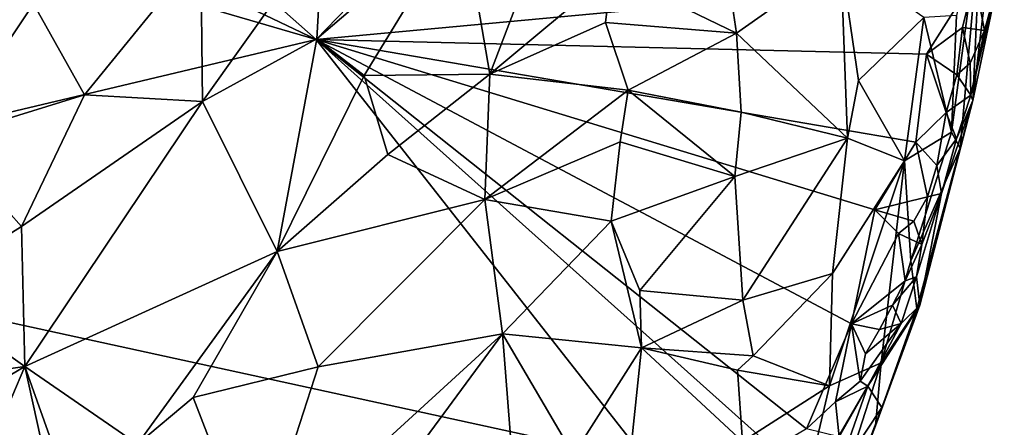
# Model space of a CAD drawing. Units: metres. Extents: x 26.7 to 28.7, y -9 to 15.
# Drawn here: x 27.6 to 28.3, y 8.2 to 8.5 of the extents above; entities that cross this region are included whole.
import ezdxf

# ---------------------------------------------------------------- set-up
doc = ezdxf.new("R2010")
doc.units = ezdxf.units.M

msp = doc.modelspace()

# ---------------------------------------------------------------- linework, layer by layer
at = {"layer": '1'}
for points in [[(27.83203, 8.50134, -1.52451), (27.57123, 8.73219, -1.51199), (28.0627, 8.73956, -1.54281)], [(27.83203, 8.50134, -1.52451), (28.0627, 8.73956, -1.54281), (28.31267, 8.54605, -1.55726)], [(27.42195, 8.69721, -1.49898), (27.57123, 8.73219, -1.51199), (27.83203, 8.50134, -1.52451)], [(27.17459, 8.69322, -1.48455), (27.42195, 8.69721, -1.49898), (27.83203, 8.50134, -1.52451)], [(27.27148, 8.36822, -1.48772), (27.17459, 8.69322, -1.48455), (27.83203, 8.50134, -1.52451)], [(28.3176, 8.59628, -1.36726), (28.31148, 8.45675, -1.44203), (28.33435, 8.65117, -1.44456)], [(28.31148, 8.45675, -1.44203), (28.32933, 8.54274, -1.51132), (28.33435, 8.65117, -1.44456)], [(27.93883, 8.59255, -0.93673), (27.95879, 8.47608, -0.91533), (28.01636, 8.62649, -0.98158)], [(28.01636, 8.62649, -0.98158), (27.95879, 8.47608, -0.91533), (28.0477, 8.55023, -0.98079)], [(28.3176, 8.59628, -1.36726), (28.29584, 8.43355, -1.33372), (28.30217, 8.422, -1.38345)], [(28.29941, 8.51893, -1.30896), (28.29584, 8.43355, -1.33372), (28.3176, 8.59628, -1.36726)], [(28.31148, 8.45675, -1.44203), (28.3176, 8.59628, -1.36726), (28.30217, 8.422, -1.38345)], [(27.83688, 8.57942, -0.90588), (27.83254, 8.50186, -0.88181), (27.93883, 8.59255, -0.93673)], [(27.93883, 8.59255, -0.93673), (27.83254, 8.50186, -0.88181), (27.86716, 8.47498, -0.8834)], [(27.86716, 8.47498, -0.8834), (27.95879, 8.47608, -0.91533), (27.93883, 8.59255, -0.93673)], [(27.74779, 8.56536, -0.89441), (27.74917, 8.45603, -0.85907), (27.83688, 8.57942, -0.90588)], [(27.83688, 8.57942, -0.90588), (27.74917, 8.45603, -0.85907), (27.83254, 8.50186, -0.88181)], [(27.62571, 8.52742, -0.89348), (27.66302, 8.46092, -0.86314), (27.74779, 8.56536, -0.89441)], [(27.74779, 8.56536, -0.89441), (27.66302, 8.46092, -0.86314), (27.74917, 8.45603, -0.85907)], [(28.0477, 8.55023, -0.98079), (28.13893, 8.50603, -1.04097), (28.13084, 8.55971, -1.04445)], [(28.13893, 8.50603, -1.04097), (28.21505, 8.55977, -1.13635), (28.13084, 8.55971, -1.04445)], [(28.21505, 8.55977, -1.13635), (28.13893, 8.50603, -1.04097), (28.2198, 8.42931, -1.13877)], [(28.21505, 8.55977, -1.13635), (28.22804, 8.4713, -1.15218), (28.27567, 8.51729, -1.24078)], [(28.21505, 8.55977, -1.13635), (28.2198, 8.42931, -1.13877), (28.22804, 8.4713, -1.15218)], [(28.27759, 8.49047, -1.5536), (27.83203, 8.50134, -1.52451), (28.31267, 8.54605, -1.55726)], [(27.95879, 8.47608, -0.91533), (28.04329, 8.51364, -0.97005), (28.0477, 8.55023, -0.98079)], [(28.0477, 8.55023, -0.98079), (28.04329, 8.51364, -0.97005), (28.13893, 8.50603, -1.04097)], [(28.30384, 8.5101, -1.55077), (28.27759, 8.49047, -1.5536), (28.31267, 8.54605, -1.55726)], [(28.31982, 8.50797, -1.53562), (28.30384, 8.5101, -1.55077), (28.31267, 8.54605, -1.55726)], [(28.31982, 8.50797, -1.53562), (28.31267, 8.54605, -1.55726), (28.32933, 8.54274, -1.51132)], [(28.32933, 8.54274, -1.51132), (28.31148, 8.45675, -1.44203), (28.30982, 8.46074, -1.52698)], [(28.30982, 8.46074, -1.52698), (28.31982, 8.50797, -1.53562), (28.32933, 8.54274, -1.51132)], [(27.62571, 8.52742, -0.89348), (27.51319, 8.52098, -0.92878), (27.55983, 8.42911, -0.87215)], [(27.62571, 8.52742, -0.89348), (27.55983, 8.42911, -0.87215), (27.66302, 8.46092, -0.86314)], [(28.22804, 8.4713, -1.15218), (28.26143, 8.41278, -1.22893), (28.27567, 8.51729, -1.24078)], [(28.27567, 8.51729, -1.24078), (28.26143, 8.41278, -1.22893), (28.29584, 8.43355, -1.33372)], [(28.29941, 8.51893, -1.30896), (28.27567, 8.51729, -1.24078), (28.29584, 8.43355, -1.33372)], [(28.05992, 8.46427, -0.97119), (28.04329, 8.51364, -0.97005), (27.95879, 8.47608, -0.91533)], [(28.04329, 8.51364, -0.97005), (28.05992, 8.46427, -0.97119), (28.13893, 8.50603, -1.04097)], [(28.29982, 8.47557, -1.54787), (28.27759, 8.49047, -1.5536), (28.30384, 8.5101, -1.55077)], [(28.29982, 8.47557, -1.54787), (28.30384, 8.5101, -1.55077), (28.30943, 8.48396, -1.5413)], [(28.30943, 8.48396, -1.5413), (28.30384, 8.5101, -1.55077), (28.31982, 8.50797, -1.53562)], [(28.13893, 8.50603, -1.04097), (28.05992, 8.46427, -0.97119), (28.14239, 8.44812, -1.03976)], [(28.13893, 8.50603, -1.04097), (28.14239, 8.44812, -1.03976), (28.2198, 8.42931, -1.13877)], [(28.30982, 8.46074, -1.52698), (28.30943, 8.48396, -1.5413), (28.31982, 8.50797, -1.53562)], [(27.27148, 8.36822, -1.48772), (27.83203, 8.50134, -1.52451), (28.07384, 8.19317, -1.53591)], [(27.74917, 8.45603, -0.85907), (27.80349, 8.34647, -0.84251), (27.83254, 8.50186, -0.88181)], [(27.83254, 8.50186, -0.88181), (27.80349, 8.34647, -0.84251), (27.86716, 8.47498, -0.8834)], [(28.07384, 8.19317, -1.53591), (27.83203, 8.50134, -1.52451), (28.16572, 8.20256, -1.54332)], [(28.18993, 8.21689, -1.54402), (28.16572, 8.20256, -1.54332), (27.83203, 8.50134, -1.52451)], [(27.83203, 8.50134, -1.52451), (28.22283, 8.29364, -1.54463), (28.18993, 8.21689, -1.54402)], [(28.22283, 8.29364, -1.54463), (27.83203, 8.50134, -1.52451), (28.23983, 8.377, -1.5485)], [(28.23983, 8.377, -1.5485), (27.83203, 8.50134, -1.52451), (28.26976, 8.42628, -1.55101)], [(27.83203, 8.50134, -1.52451), (28.27759, 8.49047, -1.5536), (28.26976, 8.42628, -1.55101)], [(28.26976, 8.42628, -1.55101), (28.27759, 8.49047, -1.5536), (28.29202, 8.44805, -1.54671)], [(28.29202, 8.44805, -1.54671), (28.27759, 8.49047, -1.5536), (28.29982, 8.47557, -1.54787)], [(28.30982, 8.46074, -1.52698), (28.29982, 8.47557, -1.54787), (28.30943, 8.48396, -1.5413)], [(27.80349, 8.34647, -0.84251), (27.88426, 8.41722, -0.87729), (27.86716, 8.47498, -0.8834)], [(27.86716, 8.47498, -0.8834), (27.88426, 8.41722, -0.87729), (27.95879, 8.47608, -0.91533)], [(27.88426, 8.41722, -0.87729), (27.95528, 8.38438, -0.89887), (27.95879, 8.47608, -0.91533)], [(28.05992, 8.46427, -0.97119), (27.95879, 8.47608, -0.91533), (27.95528, 8.38438, -0.89887)], [(28.29202, 8.44805, -1.54671), (28.29982, 8.47557, -1.54787), (28.30982, 8.46074, -1.52698)], [(28.22804, 8.4713, -1.15218), (28.2198, 8.42931, -1.13877), (28.26143, 8.41278, -1.22893)], [(27.55983, 8.42911, -0.87215), (27.61688, 8.36467, -0.84071), (27.66302, 8.46092, -0.86314)], [(27.66302, 8.46092, -0.86314), (27.61688, 8.36467, -0.84071), (27.74917, 8.45603, -0.85907)], [(28.05992, 8.46427, -0.97119), (27.95528, 8.38438, -0.89887), (28.05406, 8.42657, -0.96268)], [(28.05992, 8.46427, -0.97119), (28.05406, 8.42657, -0.96268), (28.13776, 8.40117, -1.03324)], [(28.14239, 8.44812, -1.03976), (28.05992, 8.46427, -0.97119), (28.13776, 8.40117, -1.03324)], [(28.29936, 8.42866, -1.53355), (28.29202, 8.44805, -1.54671), (28.30982, 8.46074, -1.52698)], [(28.31148, 8.45675, -1.44203), (28.29936, 8.42866, -1.53355), (28.30982, 8.46074, -1.52698)], [(27.61688, 8.36467, -0.84071), (27.6194, 8.26256, -0.8185), (27.74917, 8.45603, -0.85907)], [(27.6194, 8.26256, -0.8185), (27.80349, 8.34647, -0.84251), (27.74917, 8.45603, -0.85907)], [(28.27045, 8.30449, -1.35479), (28.27275, 8.30731, -1.44304), (28.31148, 8.45675, -1.44203)], [(28.30217, 8.422, -1.38345), (28.27045, 8.30449, -1.35479), (28.31148, 8.45675, -1.44203)], [(28.27275, 8.30731, -1.44304), (28.28854, 8.38873, -1.52053), (28.31148, 8.45675, -1.44203)], [(28.31148, 8.45675, -1.44203), (28.28854, 8.38873, -1.52053), (28.29936, 8.42866, -1.53355)], [(28.14239, 8.44812, -1.03976), (28.13776, 8.40117, -1.03324), (28.2198, 8.42931, -1.13877)], [(28.2852, 8.40926, -1.54389), (28.26976, 8.42628, -1.55101), (28.29202, 8.44805, -1.54671)], [(28.2852, 8.40926, -1.54389), (28.29202, 8.44805, -1.54671), (28.29936, 8.42866, -1.53355)], [(28.26613, 8.33954, -1.28077), (28.29584, 8.43355, -1.33372), (28.26143, 8.41278, -1.22893)], [(28.26613, 8.33954, -1.28077), (28.30217, 8.422, -1.38345), (28.29584, 8.43355, -1.33372)], [(27.55983, 8.42911, -0.87215), (27.54199, 8.31747, -0.8426), (27.61688, 8.36467, -0.84071)], [(27.95528, 8.38438, -0.89887), (28.04749, 8.36867, -0.9521), (28.05406, 8.42657, -0.96268)], [(28.05406, 8.42657, -0.96268), (28.04749, 8.36867, -0.9521), (28.13776, 8.40117, -1.03324)], [(28.13776, 8.40117, -1.03324), (28.14345, 8.31101, -1.04582), (28.2198, 8.42931, -1.13877)], [(28.2198, 8.42931, -1.13877), (28.14345, 8.31101, -1.04582), (28.20901, 8.33035, -1.13924)], [(28.26143, 8.41278, -1.22893), (28.2198, 8.42931, -1.13877), (28.20901, 8.33035, -1.13924)], [(28.23983, 8.377, -1.5485), (28.26976, 8.42628, -1.55101), (28.27818, 8.38637, -1.54099)], [(28.27818, 8.38637, -1.54099), (28.26976, 8.42628, -1.55101), (28.2852, 8.40926, -1.54389)], [(28.2852, 8.40926, -1.54389), (28.29936, 8.42866, -1.53355), (28.28854, 8.38873, -1.52053)], [(27.80349, 8.34647, -0.84251), (27.95528, 8.38438, -0.89887), (27.88426, 8.41722, -0.87729)], [(28.26613, 8.33954, -1.28077), (28.27045, 8.30449, -1.35479), (28.30217, 8.422, -1.38345)], [(28.20901, 8.33035, -1.13924), (28.2068, 8.24827, -1.16742), (28.26143, 8.41278, -1.22893)], [(28.26143, 8.41278, -1.22893), (28.2068, 8.24827, -1.16742), (28.24451, 8.26527, -1.265)], [(28.26143, 8.41278, -1.22893), (28.24451, 8.26527, -1.265), (28.26613, 8.33954, -1.28077)], [(28.28854, 8.38873, -1.52053), (28.27818, 8.38637, -1.54099), (28.2852, 8.40926, -1.54389)], [(28.13776, 8.40117, -1.03324), (28.04749, 8.36867, -0.9521), (28.06836, 8.31799, -0.96915)], [(28.13776, 8.40117, -1.03324), (28.06836, 8.31799, -0.96915), (28.14345, 8.31101, -1.04582)], [(28.27275, 8.30731, -1.44304), (28.27024, 8.32789, -1.51114), (28.28854, 8.38873, -1.52053)], [(28.28854, 8.38873, -1.52053), (28.27024, 8.32789, -1.51114), (28.27416, 8.35167, -1.52901)], [(28.28854, 8.38873, -1.52053), (28.27416, 8.35167, -1.52901), (28.27818, 8.38637, -1.54099)], [(27.80349, 8.34647, -0.84251), (27.83353, 8.26219, -0.8414), (27.95528, 8.38438, -0.89887)], [(27.83353, 8.26219, -0.8414), (27.96804, 8.28625, -0.90001), (27.95528, 8.38438, -0.89887)], [(27.95528, 8.38438, -0.89887), (27.96804, 8.28625, -0.90001), (28.04749, 8.36867, -0.9521)], [(28.26831, 8.36864, -1.54272), (28.23983, 8.377, -1.5485), (28.27818, 8.38637, -1.54099)], [(28.27416, 8.35167, -1.52901), (28.26831, 8.36864, -1.54272), (28.27818, 8.38637, -1.54099)], [(28.22283, 8.29364, -1.54463), (28.23983, 8.377, -1.5485), (28.25724, 8.35971, -1.54617)], [(28.25724, 8.35971, -1.54617), (28.23983, 8.377, -1.5485), (28.26831, 8.36864, -1.54272)], [(27.37932, 8.01811, -1.49282), (27.27148, 8.36822, -1.48772), (27.7781, 8.01503, -1.51619)], [(27.7781, 8.01503, -1.51619), (27.27148, 8.36822, -1.48772), (28.07384, 8.19317, -1.53591)], [(27.96804, 8.28625, -0.90001), (28.06946, 8.27602, -0.97143), (28.04749, 8.36867, -0.9521)], [(28.06946, 8.27602, -0.97143), (28.06836, 8.31799, -0.96915), (28.04749, 8.36867, -0.9521)], [(28.25724, 8.35971, -1.54617), (28.26831, 8.36864, -1.54272), (28.27416, 8.35167, -1.52901)], [(27.54199, 8.31747, -0.8426), (27.6194, 8.26256, -0.8185), (27.61688, 8.36467, -0.84071)], [(28.22283, 8.29364, -1.54463), (28.25724, 8.35971, -1.54617), (28.26205, 8.32513, -1.53336)], [(28.26205, 8.32513, -1.53336), (28.25724, 8.35971, -1.54617), (28.27416, 8.35167, -1.52901)], [(28.26205, 8.32513, -1.53336), (28.27416, 8.35167, -1.52901), (28.27024, 8.32789, -1.51114)], [(27.6194, 8.26256, -0.8185), (27.70165, 8.20577, -0.81163), (27.80349, 8.34647, -0.84251)], [(27.70165, 8.20577, -0.81163), (27.74223, 8.23995, -0.82072), (27.80349, 8.34647, -0.84251)], [(27.80349, 8.34647, -0.84251), (27.74223, 8.23995, -0.82072), (27.83353, 8.26219, -0.8414)], [(28.24451, 8.26527, -1.265), (28.27045, 8.30449, -1.35479), (28.26613, 8.33954, -1.28077)], [(28.14345, 8.31101, -1.04582), (28.15102, 8.27016, -1.06508), (28.20901, 8.33035, -1.13924)], [(28.20901, 8.33035, -1.13924), (28.15102, 8.27016, -1.06508), (28.2068, 8.24827, -1.16742)], [(28.25286, 8.30727, -1.53566), (28.22283, 8.29364, -1.54463), (28.26205, 8.32513, -1.53336)], [(28.25895, 8.29391, -1.51121), (28.25286, 8.30727, -1.53566), (28.27024, 8.32789, -1.51114)], [(28.25286, 8.30727, -1.53566), (28.26205, 8.32513, -1.53336), (28.27024, 8.32789, -1.51114)], [(28.25895, 8.29391, -1.51121), (28.27024, 8.32789, -1.51114), (28.27275, 8.30731, -1.44304)], [(27.54199, 8.31747, -0.8426), (27.48057, 8.24251, -0.84016), (27.6194, 8.26256, -0.8185)], [(28.06836, 8.31799, -0.96915), (28.06946, 8.27602, -0.97143), (28.14345, 8.31101, -1.04582)], [(28.06946, 8.27602, -0.97143), (28.15102, 8.27016, -1.06508), (28.14345, 8.31101, -1.04582)], [(28.24317, 8.2895, -1.53756), (28.22283, 8.29364, -1.54463), (28.25286, 8.30727, -1.53566)], [(28.2449, 8.23249, -1.42277), (28.23479, 8.248, -1.52484), (28.27275, 8.30731, -1.44304)], [(28.23479, 8.248, -1.52484), (28.25895, 8.29391, -1.51121), (28.27275, 8.30731, -1.44304)], [(28.24023, 8.21922, -1.33869), (28.2449, 8.23249, -1.42277), (28.27275, 8.30731, -1.44304)], [(28.24023, 8.21922, -1.33869), (28.27275, 8.30731, -1.44304), (28.27045, 8.30449, -1.35479)], [(28.24451, 8.26527, -1.265), (28.24023, 8.21922, -1.33869), (28.27045, 8.30449, -1.35479)], [(28.24317, 8.2895, -1.53756), (28.25286, 8.30727, -1.53566), (28.25895, 8.29391, -1.51121)], [(28.22917, 8.25172, -1.54079), (28.23306, 8.27181, -1.5391), (28.25895, 8.29391, -1.51121)], [(28.23479, 8.248, -1.52484), (28.22917, 8.25172, -1.54079), (28.25895, 8.29391, -1.51121)], [(28.23306, 8.27181, -1.5391), (28.24317, 8.2895, -1.53756), (28.25895, 8.29391, -1.51121)], [(28.18993, 8.21689, -1.54402), (28.22283, 8.29364, -1.54463), (28.21119, 8.23674, -1.54082)], [(28.21119, 8.23674, -1.54082), (28.22283, 8.29364, -1.54463), (28.22917, 8.25172, -1.54079)], [(28.22917, 8.25172, -1.54079), (28.22283, 8.29364, -1.54463), (28.23306, 8.27181, -1.5391)], [(28.24317, 8.2895, -1.53756), (28.23306, 8.27181, -1.5391), (28.22283, 8.29364, -1.54463)], [(27.78813, 8.12143, -0.82529), (27.89198, 8.18297, -0.86555), (27.96804, 8.28625, -0.90001)], [(27.83353, 8.26219, -0.8414), (27.78813, 8.12143, -0.82529), (27.96804, 8.28625, -0.90001)], [(27.96804, 8.28625, -0.90001), (27.89198, 8.18297, -0.86555), (27.9759, 8.18649, -0.91079)], [(27.96804, 8.28625, -0.90001), (27.9759, 8.18649, -0.91079), (28.02001, 8.1979, -0.94146)], [(27.96804, 8.28625, -0.90001), (28.02001, 8.1979, -0.94146), (28.06946, 8.27602, -0.97143)], [(28.02001, 8.1979, -0.94146), (28.05929, 8.1785, -0.97901), (28.06946, 8.27602, -0.97143)], [(28.06946, 8.27602, -0.97143), (28.05929, 8.1785, -0.97901), (28.14327, 8.20763, -1.07083)], [(28.1396, 8.25984, -1.05094), (28.06946, 8.27602, -0.97143), (28.14327, 8.20763, -1.07083)], [(28.06946, 8.27602, -0.97143), (28.1396, 8.25984, -1.05094), (28.15102, 8.27016, -1.06508)], [(28.15102, 8.27016, -1.06508), (28.1396, 8.25984, -1.05094), (28.2068, 8.24827, -1.16742)], [(28.1875, 8.16644, -1.17816), (28.20322, 8.1365, -1.27522), (28.24451, 8.26527, -1.265)], [(28.2068, 8.24827, -1.16742), (28.1875, 8.16644, -1.17816), (28.24451, 8.26527, -1.265)], [(28.24451, 8.26527, -1.265), (28.20322, 8.1365, -1.27522), (28.24023, 8.21922, -1.33869)], [(27.48057, 8.24251, -0.84016), (27.47125, 8.17508, -0.82981), (27.6194, 8.26256, -0.8185)], [(27.47125, 8.17508, -0.82981), (27.56224, 8.12797, -0.8055), (27.6194, 8.26256, -0.8185)], [(27.56224, 8.12797, -0.8055), (27.64584, 8.14189, -0.80248), (27.6194, 8.26256, -0.8185)], [(27.6194, 8.26256, -0.8185), (27.64584, 8.14189, -0.80248), (27.66045, 8.14688, -0.80327)], [(27.6194, 8.26256, -0.8185), (27.66045, 8.14688, -0.80327), (27.70165, 8.20577, -0.81163)], [(27.74223, 8.23995, -0.82072), (27.78813, 8.12143, -0.82529), (27.83353, 8.26219, -0.8414)], [(28.1396, 8.25984, -1.05094), (28.14327, 8.20763, -1.07083), (28.2068, 8.24827, -1.16742)], [(28.21119, 8.23674, -1.54082), (28.22917, 8.25172, -1.54079), (28.23479, 8.248, -1.52484)], [(28.14327, 8.20763, -1.07083), (28.1875, 8.16644, -1.17816), (28.2068, 8.24827, -1.16742)], [(28.2139, 8.21114, -1.52898), (28.21119, 8.23674, -1.54082), (28.23479, 8.248, -1.52484)], [(28.2139, 8.21114, -1.52898), (28.23479, 8.248, -1.52484), (28.2116, 8.18219, -1.49731)], [(28.2116, 8.18219, -1.49731), (28.23479, 8.248, -1.52484), (28.2449, 8.23249, -1.42277)], [(27.74223, 8.23995, -0.82072), (27.70165, 8.20577, -0.81163), (27.78813, 8.12143, -0.82529)], [(28.18993, 8.21689, -1.54402), (28.21119, 8.23674, -1.54082), (28.2139, 8.21114, -1.52898)], [(28.20967, 8.13943, -1.37815), (28.2116, 8.18219, -1.49731), (28.2449, 8.23249, -1.42277)], [(28.24023, 8.21922, -1.33869), (28.20967, 8.13943, -1.37815), (28.2449, 8.23249, -1.42277)], [(28.20322, 8.1365, -1.27522), (28.20967, 8.13943, -1.37815), (28.24023, 8.21922, -1.33869)]]:
    msp.add_3dface(points, dxfattribs=at)

doc.saveas('drawing.dxf')
